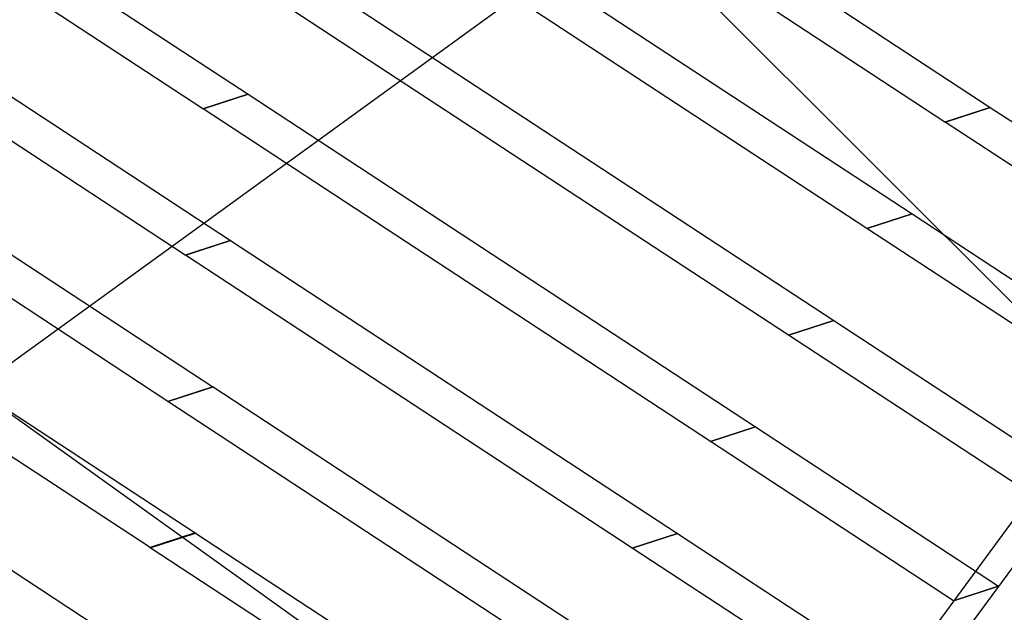
# Model space of a CAD drawing. Extents: x 44225 to 56146, y 6527 to 19161.
# Drawn here: x 49845 to 50211, y 13031 to 13251 of the extents above; entities that cross this region are included whole.
import ezdxf

# ---------------------------------------------------------------- set-up
doc = ezdxf.new("R2010")
doc.units = 0
doc.header["$LTSCALE"] = 350
doc.header["$MEASUREMENT"] = 0
doc.layers.add('UFO-M6-01', color=7, linetype='CONTINUOUS')

msp = doc.modelspace()

# ---------------------------------------------------------------- linework, layer by layer
at = {"layer": 'UFO-M6-01'}
for p, q in [((49672.44226, 13392.28278), (49929.81467, 13223.43182)), ((49913.03365, 13217.97934), (49655.66124, 13386.83029)), ((49949.43399, 13386.44169), (50205.3516, 13218.54517)), ((50188.57058, 13213.09268), (49932.65297, 13380.98921)), ((49942.91027, 13332.09454), (50176.32411, 13178.96176)), ((50159.54309, 13173.50928), (49926.12925, 13326.64205)), ((49696.65206, 13317.77268), (49923.28487, 13169.08865)), ((49906.50385, 13163.63617), (49679.87104, 13312.3202)), ((50070.20201, 13289.28037), (49828.52829, 13113.85184)), ((50070.20201, 13289.28037), (50281.57241, 13077.7293)), ((49936.38655, 13277.74738), (50147.29663, 13139.37836)), ((50130.51561, 13133.92587), (49919.60553, 13272.29489)), ((49720.86186, 13243.26258), (49916.75507, 13114.74548)), ((49899.97405, 13109.293), (49704.08084, 13237.8101)), ((49929.81467, 13223.43182), (49913.03365, 13217.97934)), ((49913.04416, 13217.97244), (49929.82518, 13223.42492)), ((49929.85232, 13223.40712), (49913.0713, 13217.95463)), ((49913.08181, 13217.94773), (49929.86283, 13223.40022)), ((49929.82518, 13223.42492), (49929.85232, 13223.40712)), ((49929.86283, 13223.40022), (50118.26914, 13099.79495)), ((49913.0713, 13217.95463), (49913.04416, 13217.97244)), ((50101.48812, 13094.34247), (49913.08181, 13217.94773)), ((50188.57058, 13213.09268), (50205.3516, 13218.54517)), ((50205.3516, 13218.54517), (50188.57058, 13213.09268)), ((50188.57665, 13213.0887), (50205.35767, 13218.54119)), ((50205.35767, 13218.54119), (50188.57665, 13213.0887)), ((50205.3516, 13218.54517), (50205.35767, 13218.54119)), ((50205.35767, 13218.54119), (50295.53329, 13159.38084)), ((50188.57665, 13213.0887), (50188.57058, 13213.09268)), ((50278.75227, 13153.92835), (50188.57665, 13213.0887)), ((49949.78962, 12687.82597), (50316.26954, 13187.38366)), ((50299.50032, 13181.93501), (49933.02041, 12682.37732)), ((50159.54309, 13173.50928), (50176.32411, 13178.96176)), ((50176.32411, 13178.96176), (50159.54309, 13173.50928)), ((50159.54916, 13173.5053), (50176.33018, 13178.95778)), ((50176.33018, 13178.95778), (50159.54916, 13173.5053)), ((50176.32411, 13178.96176), (50176.33018, 13178.95778)), ((50176.33018, 13178.95778), (50266.50581, 13119.79743)), ((50159.54916, 13173.5053), (50159.54309, 13173.50928)), ((50249.72479, 13114.34495), (50159.54916, 13173.5053)), ((49745.07166, 13168.75249), (49910.22527, 13060.40231)), ((49923.28487, 13169.08865), (49906.50385, 13163.63617)), ((49906.51436, 13163.62927), (49923.29538, 13169.08175)), ((49923.3286, 13169.05996), (49906.54758, 13163.60747)), ((49906.5581, 13163.60058), (49923.33912, 13169.05306)), ((49923.29538, 13169.08175), (49923.3286, 13169.05996)), ((49923.33912, 13169.05306), (50089.24166, 13060.21154)), ((49893.44425, 13054.94983), (49728.29064, 13163.30001)), ((50528.24436, 12612.63146), (49762.07631, 13161.4527)), ((49906.54758, 13163.60747), (49906.51436, 13163.62927)), ((50072.46064, 13054.75906), (49906.5581, 13163.60058)), ((50130.51561, 13133.92587), (50147.29663, 13139.37836)), ((50147.29663, 13139.37836), (50130.51561, 13133.92587)), ((50130.52168, 13133.92189), (50147.3027, 13139.37437)), ((50147.3027, 13139.37437), (50130.52168, 13133.92189)), ((50147.29663, 13139.37836), (50147.3027, 13139.37437)), ((50147.3027, 13139.37437), (50237.47832, 13080.21402)), ((50130.52168, 13133.92189), (50130.51561, 13133.92587)), ((50220.6973, 13074.76154), (50130.52168, 13133.92189)), ((49916.75507, 13114.74548), (49899.97405, 13109.293)), ((49899.98456, 13109.2861), (49916.76558, 13114.73858)), ((49916.80488, 13114.7128), (49900.02386, 13109.26032)), ((49900.03438, 13109.25342), (49916.8154, 13114.7059)), ((49916.76558, 13114.73858), (49916.80488, 13114.7128)), ((49916.8154, 13114.7059), (50060.21417, 13020.62814)), ((49900.02386, 13109.26032), (49899.98456, 13109.2861)), ((50043.43315, 13015.17565), (49900.03438, 13109.25342)), ((50101.48812, 13094.34247), (50118.26914, 13099.79495)), ((50118.26914, 13099.79495), (50101.48812, 13094.34247)), ((50101.49419, 13094.33848), (50118.27521, 13099.79097)), ((50118.27521, 13099.79097), (50101.49419, 13094.33848)), ((50118.26914, 13099.79495), (50118.27521, 13099.79097)), ((50118.27521, 13099.79097), (50208.45084, 13040.63062)), ((49769.28145, 13094.24239), (49903.69548, 13006.05914)), ((50101.49419, 13094.33848), (50101.48812, 13094.34247)), ((50191.66982, 13035.17814), (50101.49419, 13094.33848)), ((49910.22527, 13060.40231), (49893.44425, 13054.94983)), ((49893.45476, 13054.94293), (49910.23579, 13060.39541)), ((49910.28117, 13060.36564), (49893.50015, 13054.91316)), ((49893.51066, 13054.90626), (49910.29168, 13060.35874)), ((49910.23579, 13060.39541), (49910.28117, 13060.36564)), ((49910.29168, 13060.35874), (50031.18669, 12981.04473)), ((50072.46064, 13054.75906), (50089.24166, 13060.21154)), ((50089.24166, 13060.21154), (50072.46064, 13054.75906)), ((50072.46671, 13054.75508), (50089.24773, 13060.20756)), ((50089.24773, 13060.20756), (50072.46671, 13054.75508)), ((50089.24166, 13060.21154), (50089.24773, 13060.20756)), ((50089.24773, 13060.20756), (50179.42335, 13001.04721)), ((49893.50015, 13054.91316), (49893.45476, 13054.94293)), ((50014.40567, 12975.59225), (49893.51066, 13054.90626)), ((50072.46671, 13054.75508), (50072.46064, 13054.75906)), ((50162.64233, 12995.59473), (50072.46671, 13054.75508)), ((50191.66982, 13035.17814), (50208.45084, 13040.63062)), ((50208.45084, 13040.63062), (50191.66982, 13035.17814)), ((50208.45691, 13040.62664), (50191.67589, 13035.17415)), ((50208.45084, 13040.63062), (50208.45691, 13040.62664)), ((50191.67589, 13035.17415), (50191.66982, 13035.17814))]:
    msp.add_line(p, q, dxfattribs=at)

doc.saveas('drawing.dxf')
